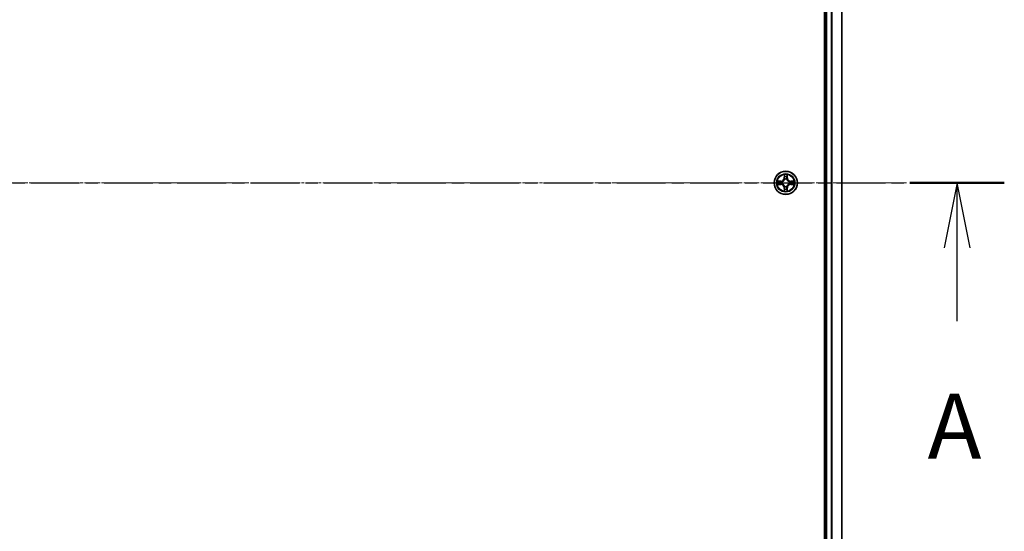
# Model space of a CAD drawing. Units: millimetres. Extents: x 7 to 8268, y 4 to 1830.
# Drawn here: x 1296 to 1542, y 1082 to 1210 of the extents above; entities that cross this region are included whole.
import ezdxf

# ---------------------------------------------------------------- set-up
doc = ezdxf.new("R2010")
doc.units = ezdxf.units.MM
doc.header["$LTSCALE"] = 0.5
doc.linetypes.add('CHAIN', pattern=[0.3543, 0.2362, -0.0295, 0.0591, -0.0295])
for name, color, linetype, lineweight in [('Centerline (ISO)', 131, 'Continuous', 18), ('Section Line (ISO)', 7, 'CHAIN', 25), ('Visible (ISO)', 7, 'Continuous', 35), ('Visible Narrow (ISO)', 7, 'Continuous', 25)]:
    doc.layers.add(name, color=color, linetype=linetype, lineweight=lineweight)
doc.styles.add('Note Text (TK)', font='MS PGothic.ttf')

# ---------------------------------------------------------------- blocks, each defined once
blk = doc.blocks.new('2dTransSection1')
at = {"layer": 'Section Line (ISO)', "linetype": 'CHAIN', "ltscale": 15.89382}
blk.add_line((142.149, 187.204), (218.985, 187.204), dxfattribs=at)
at = {"layer": 'Section Line (ISO)', "linetype": 'Continuous', "lineweight": 50}
blk.add_line((215.354, 187.204), (218.985, 187.204), dxfattribs=at)
at = {"layer": 'Section Line (ISO)', "linetype": 'Continuous'}
for p, q in [((217.17, 187.204), (216.67, 184.704)), ((217.17, 184.704), (217.17, 187.204)), ((217.67, 184.704), (217.17, 187.204)), ((217.17, 181.885), (217.17, 184.704))]:
    blk.add_line(p, q, dxfattribs=at)
at = {"layer": 'Section Line (ISO)', "insert": (216.034, 175.812), "char_height": 2.5, "attachment_point": 7, "style": 'Note Text (TK)'}
blk.add_mtext('A', dxfattribs=at)

msp = doc.modelspace()

# ---------------------------------------------------------------- linework, layer by layer
at = {"layer": 'Centerline (ISO)', "linetype": 'CHAIN', "ltscale": 23.990969}
msp.add_line((1057.119, 1168.8273), (1517.4799, 1168.8273), dxfattribs=at)
at = {"layer": 'Visible (ISO)'}
for p, q in [((1496.9995, 1363.8273), (1496.9995, 973.8273)), ((1497.2995, 1358.8273), (1497.2995, 978.8273)), ((1501.2995, 978.8273), (1501.2995, 1358.8273))]:
    msp.add_line(p, q, dxfattribs=at)
msp.add_circle((1487.2995, 1168.8273), 2.9, dxfattribs=at)
at = {"layer": 'Visible Narrow (ISO)'}
for p, q in [((1497.5995, 978.8273), (1497.5995, 1358.8273)), ((1498.659, 1358.8273), (1498.659, 978.8273)), ((1498.8894, 978.8273), (1498.8894, 1358.8273)), ((1501.2299, 1358.8273), (1501.2299, 978.8273)), ((1486.0563, 1169.2313), (1485.2767, 1169.2177)), ((1485.5671, 1169.173), (1486.0571, 1169.1815)), ((1486.0571, 1168.473), (1485.5671, 1168.4816)), ((1486.0571, 1169.1815), (1486.0563, 1169.2313)), ((1486.0571, 1168.473), (1486.0563, 1168.4232)), ((1486.0571, 1169.1815), (1486.0584, 1169.1089)), ((1486.0571, 1168.473), (1486.0584, 1168.5457)), ((1486.3626, 1169.0738), (1486.3832, 1169.0684)), ((1486.3832, 1168.5862), (1486.3626, 1168.5808)), ((1486.909, 1170.85), (1486.8954, 1170.0705)), ((1486.9452, 1170.0696), (1486.8954, 1170.0705)), ((1486.9452, 1170.0696), (1486.9538, 1170.5597)), ((1486.9452, 1170.0696), (1487.0178, 1170.0683)), ((1487.0584, 1169.7436), (1487.0529, 1169.7642)), ((1487.546, 1169.7642), (1487.5406, 1169.7436)), ((1487.6537, 1170.0696), (1487.5811, 1170.0683)), ((1487.6452, 1170.5597), (1487.6537, 1170.0696)), ((1487.6537, 1170.0696), (1487.7035, 1170.0705)), ((1487.7035, 1170.0705), (1487.6899, 1170.85)), ((1488.2158, 1169.0684), (1488.2364, 1169.0738)), ((1488.2364, 1168.5808), (1488.2158, 1168.5862)), ((1488.5418, 1169.1815), (1488.5405, 1169.1089)), ((1488.5418, 1168.473), (1488.5405, 1168.5457)), ((1488.5418, 1169.1815), (1488.5427, 1169.2313)), ((1488.5418, 1169.1815), (1489.0319, 1169.173)), ((1489.0319, 1168.4816), (1488.5418, 1168.473)), ((1488.5418, 1168.473), (1488.5427, 1168.4232)), ((1489.3222, 1169.2177), (1488.5427, 1169.2313)), ((1485.2767, 1168.4368), (1486.0563, 1168.4232)), ((1486.9452, 1167.5849), (1486.8954, 1167.5841)), ((1486.8954, 1167.5841), (1486.909, 1166.8046)), ((1486.9452, 1167.5849), (1487.0178, 1167.5862)), ((1486.9538, 1167.0949), (1486.9452, 1167.5849)), ((1487.0529, 1167.8904), (1487.0584, 1167.911)), ((1487.5406, 1167.911), (1487.546, 1167.8904)), ((1487.6537, 1167.5849), (1487.5811, 1167.5862)), ((1487.6537, 1167.5849), (1487.6452, 1167.0949)), ((1487.6537, 1167.5849), (1487.7035, 1167.5841)), ((1487.6899, 1166.8046), (1487.7035, 1167.5841)), ((1488.5427, 1168.4232), (1489.3222, 1168.4368))]:
    msp.add_line(p, q, dxfattribs=at)
for radius in [2.8677, 2.3092, 2.1415]:
    msp.add_circle((1487.2995, 1168.8273), radius, dxfattribs=at)
for centre, radius, start, end in [((1487.2995, 1168.8273), 2.0601, 169.074582, 190.925418), ((1487.2995, 1168.8273), 1.6122, 169.692479, 190.307521), ((1486.0414, 1170.0854), 0.8542, 271, 359), ((1486.0414, 1170.0854), 0.904, 271, 359), ((1486.0414, 1167.5692), 0.904, 1, 89), ((1487.2995, 1168.8273), 0.9688, 165.258044, 194.741956), ((1487.2995, 1168.8273), 0.9475, 165.258044, 194.741956), ((1487.2995, 1168.8273), 2.0601, 79.074582, 100.925418), ((1487.2995, 1168.8273), 1.6122, 79.692479, 100.307521), ((1487.2995, 1168.8273), 0.9688, 75.258044, 104.741956), ((1487.2995, 1168.8273), 0.9475, 75.258044, 104.741956), ((1488.5576, 1170.0854), 0.904, 181, 269), ((1488.5576, 1167.5692), 0.904, 91, 179), ((1488.5576, 1170.0854), 0.8542, 181, 269), ((1487.2995, 1168.8273), 0.9475, 345.258044, 14.741956), ((1487.2995, 1168.8273), 0.9688, 345.258044, 14.741956), ((1487.2995, 1168.8273), 1.6122, 349.692479, 10.307521), ((1487.2995, 1168.8273), 2.0601, 349.074582, 10.925418), ((1486.0414, 1167.5692), 0.8542, 1, 89), ((1487.2995, 1168.8273), 2.0601, 259.074582, 280.925418), ((1487.2995, 1168.8273), 1.6122, 259.692479, 280.307521), ((1487.2995, 1168.8273), 0.9688, 255.258044, 284.741956), ((1487.2995, 1168.8273), 0.9475, 255.258044, 284.741956), ((1488.5576, 1167.5692), 0.8542, 91, 179)]:
    msp.add_arc(centre, radius, start, end, dxfattribs=at)
for centre, major_axis, ratio, start_param, end_param in [((1485.568, 1169.1232), (0.002, 0.05), 0.54850665, 0.10442473, 1.4996069), ((1485.568, 1168.5314), (0.002, -0.05), 0.54850665, 4.7835784, 6.17876057), ((1485.7574, 1169.1077), (0.008, 0.0494), 0.89574018, 0.19731949, 1.55274262), ((1485.7574, 1168.5468), (0.008, -0.0494), 0.89574018, 4.73044269, 6.08586581), ((1486.0593, 1169.0591), (0.008, 0.0494), 0.89572054, 0.1973017, 1.54834765), ((1486.0593, 1168.5955), (0.008, -0.0494), 0.89572054, 4.73483766, 6.08588361), ((1486.4059, 1169.0624), (-0.0091, 0.0492), 0.87684641, 0.18229136, 1.17990219), ((1486.4059, 1168.5921), (-0.0091, -0.0492), 0.87684642, 5.10328313, 6.10089396), ((1486.4059, 1169.0624), (-0.0149, 0.0477), 0.41070123, 0.09573579, 1.31868747), ((1486.4059, 1168.5921), (-0.0149, -0.0477), 0.41070123, 4.96449783, 6.18744952), ((1487.0036, 1170.5588), (-0.05, -0.002), 0.54850665, 4.7835784, 6.17876057), ((1487.019, 1170.3694), (-0.0494, -0.008), 0.89574018, 4.73044269, 6.08586581), ((1487.0643, 1169.7209), (-0.0492, 0.0091), 0.87684642, 5.10328313, 6.10089396), ((1487.0643, 1169.7209), (-0.0477, 0.0149), 0.41070123, 4.96449783, 6.18744952), ((1487.0677, 1170.0675), (-0.0494, -0.008), 0.89572054, 4.73483766, 6.08588361), ((1487.5313, 1170.0675), (0.0494, -0.008), 0.89572054, 0.1973017, 1.54834765), ((1487.5346, 1169.7209), (0.0477, 0.0149), 0.41070123, 0.09573579, 1.31868747), ((1487.5346, 1169.7209), (0.0492, 0.0091), 0.87684641, 0.18229136, 1.17990219), ((1487.5799, 1170.3694), (0.0494, -0.008), 0.89574018, 0.19731949, 1.55274262), ((1487.5954, 1170.5588), (0.05, -0.002), 0.54850665, 0.10442473, 1.4996069), ((1488.1931, 1169.0624), (0.0091, 0.0492), 0.87684642, 5.10328313, 6.10089396), ((1488.1931, 1169.0624), (0.0149, 0.0477), 0.41070123, 4.96449783, 6.18744952), ((1488.1931, 1168.5921), (0.0149, -0.0477), 0.41070123, 0.09573579, 1.31868747), ((1488.1931, 1168.5921), (0.0091, -0.0492), 0.87684641, 0.18229136, 1.17990219), ((1488.5397, 1169.0591), (-0.008, 0.0494), 0.89572054, 4.73483766, 6.08588361), ((1488.5397, 1168.5955), (-0.008, -0.0494), 0.89572054, 0.1973017, 1.54834765), ((1488.8416, 1169.1077), (-0.008, 0.0494), 0.89574018, 4.73044269, 6.08586581), ((1488.8416, 1168.5468), (-0.008, -0.0494), 0.89574018, 0.19731949, 1.55274262), ((1489.031, 1169.1232), (-0.002, 0.05), 0.54850665, 4.7835784, 6.17876057), ((1489.031, 1168.5314), (-0.002, -0.05), 0.54850665, 0.10442473, 1.4996069), ((1487.0036, 1167.0958), (-0.05, 0.002), 0.54850665, 0.10442473, 1.4996069), ((1487.019, 1167.2852), (-0.0494, 0.008), 0.89574018, 0.19731949, 1.55274262), ((1487.0643, 1167.9337), (-0.0492, -0.0091), 0.87684641, 0.18229136, 1.17990219), ((1487.0643, 1167.9337), (-0.0477, -0.0149), 0.41070123, 0.09573579, 1.31868747), ((1487.0677, 1167.5871), (-0.0494, 0.008), 0.89572054, 0.1973017, 1.54834765), ((1487.5313, 1167.5871), (0.0494, 0.008), 0.89572054, 4.73483766, 6.08588361), ((1487.5346, 1167.9337), (0.0477, -0.0149), 0.41070123, 4.96449783, 6.18744952), ((1487.5346, 1167.9337), (0.0492, -0.0091), 0.87684642, 5.10328313, 6.10089396), ((1487.5799, 1167.2852), (0.0494, 0.008), 0.89574018, 4.73044269, 6.08586581), ((1487.5954, 1167.0958), (0.05, 0.002), 0.54850665, 4.7835784, 6.17876057)]:
    msp.add_ellipse(centre, major_axis=major_axis, ratio=ratio, start_param=start_param, end_param=end_param, dxfattribs=at)
for points, knots in [([(1485.5671, 1169.173), (1485.5437, 1169.1732), (1485.5193, 1169.1752), (1485.4549, 1169.1828), (1485.4144, 1169.1899), (1485.3412, 1169.2042), (1485.3088, 1169.211), (1485.2767, 1169.2177)], [-0.0320559737, -0.0320559737, -0.0320559737, -0.0320559737, -0.0236501899, -0.0236501899, -0.0102009359, -0.0102009359, 0.0003383294, 0.0003383294, 0.0003383294, 0.0003383294]), ([(1485.2767, 1169.2177), (1485.3059, 1169.2043), (1485.3353, 1169.1906), (1485.4019, 1169.162), (1485.4386, 1169.1477), (1485.4972, 1169.1323), (1485.5194, 1169.1284), (1485.5408, 1169.1278)], [-0.0003383294, -0.0003383294, -0.0003383294, -0.0003383294, 0.0102009359, 0.0102009359, 0.0236501899, 0.0236501899, 0.0320559737, 0.0320559737, 0.0320559737, 0.0320559737]), ([(1485.5408, 1168.5267), (1485.5257, 1168.5264), (1485.5102, 1168.5243), (1485.4693, 1168.5158), (1485.4436, 1168.5076), (1485.395, 1168.4895), (1485.3719, 1168.4798), (1485.3248, 1168.459), (1485.3007, 1168.4479), (1485.2767, 1168.4368)], [0, 0, 0, 0, 0.0059340385, 0.0059340385, 0.0154285, 0.0154285, 0.0237449879, 0.0237449879, 0.0323943032, 0.0323943032, 0.0323943032, 0.0323943032]), ([(1485.2767, 1168.4368), (1485.3031, 1168.4424), (1485.3296, 1168.448), (1485.3815, 1168.4583), (1485.4069, 1168.4631), (1485.4604, 1168.4721), (1485.4886, 1168.4762), (1485.5336, 1168.4804), (1485.5506, 1168.4814), (1485.5671, 1168.4816)], [-0.0323943032, -0.0323943032, -0.0323943032, -0.0323943032, -0.0237449879, -0.0237449879, -0.0154285, -0.0154285, -0.0059340385, -0.0059340385, 0, 0, 0, 0]), ([(1485.5408, 1169.1278), (1485.5773, 1169.1269), (1485.6107, 1169.1254), (1485.669, 1169.1214), (1485.6939, 1169.1188), (1485.7133, 1169.1157)], [-0.0289828459, -0.0289828459, -0.0289828459, -0.0289828459, -0.0145850634, -0.0145850634, 0, 0, 0, 0]), ([(1485.7133, 1168.5388), (1485.694, 1168.5358), (1485.6694, 1168.5332), (1485.6111, 1168.5291), (1485.5775, 1168.5277), (1485.5408, 1168.5267)], [-0.0289828459, -0.0289828459, -0.0289828459, -0.0289828459, -0.014491423, -0.014491423, 0, 0, 0, 0]), ([(1485.7565, 1169.1575), (1485.7352, 1169.161), (1485.7079, 1169.1641), (1485.6438, 1169.1692), (1485.6072, 1169.1714), (1485.5671, 1169.173)], [0, 0, 0, 0, 0.0145850634, 0.0145850634, 0.0289828459, 0.0289828459, 0.0289828459, 0.0289828459]), ([(1485.5671, 1168.4816), (1485.6074, 1168.4832), (1485.6443, 1168.4853), (1485.7082, 1168.4905), (1485.7353, 1168.4936), (1485.7565, 1168.497)], [0, 0, 0, 0, 0.014491423, 0.014491423, 0.0289828459, 0.0289828459, 0.0289828459, 0.0289828459]), ([(1485.7133, 1169.1157), (1485.7636, 1169.1077), (1485.814, 1169.0996), (1485.9146, 1169.0835), (1485.9649, 1169.0754), (1486.0152, 1169.0673)], [-0.0687798542, -0.0687798542, -0.0687798542, -0.0687798542, -0.0343899271, -0.0343899271, 0, 0, 0, 0]), ([(1486.0152, 1168.5872), (1485.9649, 1168.5792), (1485.9146, 1168.5711), (1485.814, 1168.555), (1485.7636, 1168.5469), (1485.7133, 1168.5388)], [-0.0687798542, -0.0687798542, -0.0687798542, -0.0687798542, -0.0343899271, -0.0343899271, 0, 0, 0, 0]), ([(1486.0584, 1169.1089), (1486.0081, 1169.117), (1485.9578, 1169.1251), (1485.8571, 1169.1413), (1485.8068, 1169.1494), (1485.7565, 1169.1575)], [0, 0, 0, 0, 0.0343899271, 0.0343899271, 0.0687798542, 0.0687798542, 0.0687798542, 0.0687798542]), ([(1485.7565, 1168.497), (1485.8068, 1168.5051), (1485.8571, 1168.5132), (1485.9578, 1168.5294), (1486.0081, 1168.5376), (1486.0584, 1168.5457)], [0, 0, 0, 0, 0.0343899271, 0.0343899271, 0.0687798542, 0.0687798542, 0.0687798542, 0.0687798542]), ([(1486.0152, 1169.0673), (1486.0871, 1169.0558), (1486.1603, 1169.052), (1486.2769, 1169.0596), (1486.3192, 1169.065), (1486.3626, 1169.0738)], [-0.0982412545, -0.0982412545, -0.0982412545, -0.0982412545, -0.0491206273, -0.0491206273, -0.0217758941, -0.0217758941, -0.0217758941, -0.0217758941]), ([(1486.3626, 1168.5808), (1486.3192, 1168.5896), (1486.2769, 1168.595), (1486.1603, 1168.6026), (1486.0871, 1168.5987), (1486.0152, 1168.5872)], [-0.0764653604, -0.0764653604, -0.0764653604, -0.0764653604, -0.0491206273, -0.0491206273, 0, 0, 0, 0]), ([(1486.3892, 1169.1093), (1486.3479, 1169.1021), (1486.3076, 1169.0978), (1486.1965, 1169.0927), (1486.1268, 1169.0973), (1486.0584, 1169.1089)], [0.0217758941, 0.0217758941, 0.0217758941, 0.0217758941, 0.0491206273, 0.0491206273, 0.0982412545, 0.0982412545, 0.0982412545, 0.0982412545]), ([(1486.0584, 1168.5457), (1486.1268, 1168.5573), (1486.1965, 1168.5619), (1486.3076, 1168.5568), (1486.3479, 1168.5525), (1486.3892, 1168.5452)], [0, 0, 0, 0, 0.0491206273, 0.0491206273, 0.0764653604, 0.0764653604, 0.0764653604, 0.0764653604]), ([(1486.3832, 1169.0684), (1486.3991, 1169.0735), (1486.4149, 1169.0791), (1486.5109, 1169.1157), (1486.59, 1169.1573), (1486.7127, 1169.2452), (1486.7584, 1169.2839), (1486.8006, 1169.3261), (1486.8429, 1169.3684), (1486.8815, 1169.4141), (1486.9694, 1169.5367), (1487.0111, 1169.6158), (1487.0476, 1169.7118), (1487.0532, 1169.7277), (1487.0584, 1169.7436)], [-0.174866013, -0.174866013, -0.174866013, -0.174866013, -0.16940495, -0.16940495, -0.141674077, -0.141674077, -0.124342281, -0.124342281, -0.124342281, -0.107010485, -0.107010485, -0.079279611, -0.079279611, -0.073818549, -0.073818549, -0.073818549, -0.073818549]), ([(1487.0584, 1167.911), (1487.0532, 1167.9269), (1487.0476, 1167.9427), (1487.0111, 1168.0387), (1486.9694, 1168.1178), (1486.8815, 1168.2405), (1486.8429, 1168.2862), (1486.8006, 1168.3284), (1486.7584, 1168.3707), (1486.7127, 1168.4094), (1486.59, 1168.4972), (1486.5109, 1168.5389), (1486.4149, 1168.5754), (1486.3991, 1168.581), (1486.3832, 1168.5862)], [-0.174866013, -0.174866013, -0.174866013, -0.174866013, -0.16940495, -0.16940495, -0.141674077, -0.141674077, -0.124342281, -0.124342281, -0.124342281, -0.107010485, -0.107010485, -0.079279611, -0.079279611, -0.073818549, -0.073818549, -0.073818549, -0.073818549]), ([(1487.0174, 1169.7376), (1487.0127, 1169.7225), (1487.0077, 1169.7074), (1486.9744, 1169.6162), (1486.9366, 1169.5412), (1486.8564, 1169.4262), (1486.821, 1169.3837), (1486.782, 1169.3447), (1486.743, 1169.3057), (1486.7005, 1169.2704), (1486.5855, 1169.1902), (1486.5106, 1169.1523), (1486.4193, 1169.1191), (1486.4043, 1169.114), (1486.3892, 1169.1093)], [0.073818549, 0.073818549, 0.073818549, 0.073818549, 0.079279611, 0.079279611, 0.107010485, 0.107010485, 0.124342281, 0.124342281, 0.124342281, 0.141674077, 0.141674077, 0.16940495, 0.16940495, 0.174866013, 0.174866013, 0.174866013, 0.174866013]), ([(1486.3892, 1168.5452), (1486.4043, 1168.5405), (1486.4193, 1168.5355), (1486.5106, 1168.5022), (1486.5855, 1168.4644), (1486.7005, 1168.3842), (1486.743, 1168.3488), (1486.782, 1168.3098), (1486.821, 1168.2708), (1486.8564, 1168.2283), (1486.9366, 1168.1134), (1486.9744, 1168.0384), (1487.0077, 1167.9472), (1487.0127, 1167.9321), (1487.0174, 1167.917)], [0.073818549, 0.073818549, 0.073818549, 0.073818549, 0.079279611, 0.079279611, 0.107010485, 0.107010485, 0.124342281, 0.124342281, 0.124342281, 0.141674077, 0.141674077, 0.16940495, 0.16940495, 0.174866013, 0.174866013, 0.174866013, 0.174866013]), ([(1486.9989, 1170.586), (1486.9985, 1170.601), (1486.9965, 1170.6165), (1486.9879, 1170.6575), (1486.9798, 1170.6831), (1486.9617, 1170.7318), (1486.952, 1170.7548), (1486.9312, 1170.802), (1486.9201, 1170.8261), (1486.909, 1170.85)], [0, 0, 0, 0, 0.0059340385, 0.0059340385, 0.0154285, 0.0154285, 0.0237449879, 0.0237449879, 0.0323943032, 0.0323943032, 0.0323943032, 0.0323943032]), ([(1486.909, 1170.85), (1486.9146, 1170.8237), (1486.9201, 1170.7972), (1486.9305, 1170.7452), (1486.9353, 1170.7199), (1486.9443, 1170.6663), (1486.9483, 1170.6382), (1486.9526, 1170.5932), (1486.9536, 1170.5762), (1486.9538, 1170.5597)], [-0.0323943032, -0.0323943032, -0.0323943032, -0.0323943032, -0.0237449879, -0.0237449879, -0.0154285, -0.0154285, -0.0059340385, -0.0059340385, 0, 0, 0, 0]), ([(1486.9538, 1170.5597), (1486.9554, 1170.5193), (1486.9575, 1170.4825), (1486.9627, 1170.4185), (1486.9658, 1170.3914), (1486.9692, 1170.3702)], [0, 0, 0, 0, 0.014491423, 0.014491423, 0.0289828459, 0.0289828459, 0.0289828459, 0.0289828459]), ([(1486.9692, 1170.3702), (1486.9773, 1170.3199), (1486.9854, 1170.2696), (1487.0016, 1170.169), (1487.0097, 1170.1187), (1487.0178, 1170.0683)], [0, 0, 0, 0, 0.0343899271, 0.0343899271, 0.0687798542, 0.0687798542, 0.0687798542, 0.0687798542]), ([(1487.011, 1170.4134), (1487.0079, 1170.4327), (1487.0054, 1170.4574), (1487.0013, 1170.5156), (1486.9998, 1170.5492), (1486.9989, 1170.586)], [-0.0289828459, -0.0289828459, -0.0289828459, -0.0289828459, -0.014491423, -0.014491423, 0, 0, 0, 0]), ([(1487.0594, 1170.1115), (1487.0514, 1170.1618), (1487.0433, 1170.2121), (1487.0272, 1170.3128), (1487.0191, 1170.3631), (1487.011, 1170.4134)], [-0.0687798542, -0.0687798542, -0.0687798542, -0.0687798542, -0.0343899271, -0.0343899271, 0, 0, 0, 0]), ([(1487.0178, 1170.0683), (1487.0295, 1169.9999), (1487.0341, 1169.9303), (1487.029, 1169.8191), (1487.0247, 1169.7788), (1487.0174, 1169.7376)], [0, 0, 0, 0, 0.0491206273, 0.0491206273, 0.0764653604, 0.0764653604, 0.0764653604, 0.0764653604]), ([(1487.0529, 1169.7642), (1487.0617, 1169.8075), (1487.0672, 1169.8498), (1487.0748, 1169.9665), (1487.0709, 1170.0396), (1487.0594, 1170.1115)], [-0.0764653604, -0.0764653604, -0.0764653604, -0.0764653604, -0.0491206273, -0.0491206273, 0, 0, 0, 0]), ([(1487.5395, 1170.1115), (1487.528, 1170.0396), (1487.5242, 1169.9665), (1487.5318, 1169.8498), (1487.5372, 1169.8075), (1487.546, 1169.7642)], [-0.0982412545, -0.0982412545, -0.0982412545, -0.0982412545, -0.0491206273, -0.0491206273, -0.0217758941, -0.0217758941, -0.0217758941, -0.0217758941]), ([(1487.5879, 1170.4134), (1487.5799, 1170.3631), (1487.5718, 1170.3128), (1487.5556, 1170.2121), (1487.5476, 1170.1618), (1487.5395, 1170.1115)], [-0.0687798542, -0.0687798542, -0.0687798542, -0.0687798542, -0.0343899271, -0.0343899271, 0, 0, 0, 0]), ([(1487.5406, 1169.7436), (1487.5457, 1169.7277), (1487.5513, 1169.7118), (1487.5878, 1169.6158), (1487.6295, 1169.5367), (1487.7174, 1169.4141), (1487.7561, 1169.3684), (1487.7983, 1169.3261), (1487.8406, 1169.2839), (1487.8862, 1169.2452), (1488.0089, 1169.1573), (1488.088, 1169.1157), (1488.184, 1169.0791), (1488.1999, 1169.0735), (1488.2158, 1169.0684)], [-0.174866013, -0.174866013, -0.174866013, -0.174866013, -0.16940495, -0.16940495, -0.141674077, -0.141674077, -0.124342281, -0.124342281, -0.124342281, -0.107010485, -0.107010485, -0.079279611, -0.079279611, -0.073818549, -0.073818549, -0.073818549, -0.073818549]), ([(1488.2158, 1168.5862), (1488.1999, 1168.581), (1488.184, 1168.5754), (1488.088, 1168.5389), (1488.0089, 1168.4972), (1487.8862, 1168.4094), (1487.8406, 1168.3707), (1487.7983, 1168.3284), (1487.7561, 1168.2862), (1487.7174, 1168.2405), (1487.6295, 1168.1178), (1487.5878, 1168.0387), (1487.5513, 1167.9427), (1487.5457, 1167.9269), (1487.5406, 1167.911)], [-0.174866013, -0.174866013, -0.174866013, -0.174866013, -0.16940495, -0.16940495, -0.141674077, -0.141674077, -0.124342281, -0.124342281, -0.124342281, -0.107010485, -0.107010485, -0.079279611, -0.079279611, -0.073818549, -0.073818549, -0.073818549, -0.073818549]), ([(1487.5815, 1169.7376), (1487.5743, 1169.7788), (1487.57, 1169.8191), (1487.5649, 1169.9303), (1487.5694, 1169.9999), (1487.5811, 1170.0683)], [0.0217758941, 0.0217758941, 0.0217758941, 0.0217758941, 0.0491206273, 0.0491206273, 0.0982412545, 0.0982412545, 0.0982412545, 0.0982412545]), ([(1487.5811, 1170.0683), (1487.5892, 1170.1187), (1487.5973, 1170.169), (1487.6135, 1170.2696), (1487.6216, 1170.3199), (1487.6297, 1170.3702)], [0, 0, 0, 0, 0.0343899271, 0.0343899271, 0.0687798542, 0.0687798542, 0.0687798542, 0.0687798542]), ([(1488.2098, 1169.1093), (1488.1947, 1169.114), (1488.1796, 1169.1191), (1488.0883, 1169.1523), (1488.0134, 1169.1902), (1487.8984, 1169.2704), (1487.8559, 1169.3057), (1487.8169, 1169.3447), (1487.7779, 1169.3837), (1487.7426, 1169.4262), (1487.6624, 1169.5412), (1487.6245, 1169.6162), (1487.5913, 1169.7074), (1487.5862, 1169.7225), (1487.5815, 1169.7376)], [0.073818549, 0.073818549, 0.073818549, 0.073818549, 0.079279611, 0.079279611, 0.107010485, 0.107010485, 0.124342281, 0.124342281, 0.124342281, 0.141674077, 0.141674077, 0.16940495, 0.16940495, 0.174866013, 0.174866013, 0.174866013, 0.174866013]), ([(1487.5815, 1167.917), (1487.5862, 1167.9321), (1487.5913, 1167.9472), (1487.6245, 1168.0384), (1487.6624, 1168.1134), (1487.7426, 1168.2283), (1487.7779, 1168.2708), (1487.8169, 1168.3098), (1487.8559, 1168.3488), (1487.8984, 1168.3842), (1488.0134, 1168.4644), (1488.0883, 1168.5022), (1488.1796, 1168.5355), (1488.1947, 1168.5405), (1488.2098, 1168.5452)], [0.073818549, 0.073818549, 0.073818549, 0.073818549, 0.079279611, 0.079279611, 0.107010485, 0.107010485, 0.124342281, 0.124342281, 0.124342281, 0.141674077, 0.141674077, 0.16940495, 0.16940495, 0.174866013, 0.174866013, 0.174866013, 0.174866013]), ([(1487.6, 1170.586), (1487.5991, 1170.5494), (1487.5976, 1170.5161), (1487.5936, 1170.4577), (1487.591, 1170.4328), (1487.5879, 1170.4134)], [-0.0289828459, -0.0289828459, -0.0289828459, -0.0289828459, -0.0145850634, -0.0145850634, 0, 0, 0, 0]), ([(1487.6899, 1170.85), (1487.6764, 1170.8209), (1487.6628, 1170.7914), (1487.6342, 1170.7249), (1487.6199, 1170.6882), (1487.6045, 1170.6295), (1487.6005, 1170.6073), (1487.6, 1170.586)], [-0.0003383294, -0.0003383294, -0.0003383294, -0.0003383294, 0.0102009359, 0.0102009359, 0.0236501899, 0.0236501899, 0.0320559737, 0.0320559737, 0.0320559737, 0.0320559737]), ([(1487.6297, 1170.3702), (1487.6332, 1170.3916), (1487.6362, 1170.4189), (1487.6414, 1170.4829), (1487.6436, 1170.5196), (1487.6452, 1170.5597)], [0, 0, 0, 0, 0.0145850634, 0.0145850634, 0.0289828459, 0.0289828459, 0.0289828459, 0.0289828459]), ([(1487.6452, 1170.5597), (1487.6454, 1170.5831), (1487.6474, 1170.6075), (1487.655, 1170.6719), (1487.6621, 1170.7123), (1487.6764, 1170.7855), (1487.6832, 1170.8179), (1487.6899, 1170.85)], [-0.0320559737, -0.0320559737, -0.0320559737, -0.0320559737, -0.0236501899, -0.0236501899, -0.0102009359, -0.0102009359, 0.0003383294, 0.0003383294, 0.0003383294, 0.0003383294]), ([(1488.5405, 1169.1089), (1488.4721, 1169.0973), (1488.4025, 1169.0927), (1488.2913, 1169.0978), (1488.251, 1169.1021), (1488.2098, 1169.1093)], [0, 0, 0, 0, 0.0491206273, 0.0491206273, 0.0764653604, 0.0764653604, 0.0764653604, 0.0764653604]), ([(1488.2098, 1168.5452), (1488.251, 1168.5525), (1488.2913, 1168.5568), (1488.4025, 1168.5619), (1488.4721, 1168.5573), (1488.5405, 1168.5457)], [0.0217758941, 0.0217758941, 0.0217758941, 0.0217758941, 0.0491206273, 0.0491206273, 0.0982412545, 0.0982412545, 0.0982412545, 0.0982412545]), ([(1488.2364, 1169.0738), (1488.2797, 1169.065), (1488.322, 1169.0596), (1488.4387, 1169.052), (1488.5118, 1169.0558), (1488.5837, 1169.0673)], [-0.0764653604, -0.0764653604, -0.0764653604, -0.0764653604, -0.0491206273, -0.0491206273, 0, 0, 0, 0]), ([(1488.5837, 1168.5872), (1488.5118, 1168.5987), (1488.4387, 1168.6026), (1488.322, 1168.595), (1488.2797, 1168.5896), (1488.2364, 1168.5808)], [-0.0982412545, -0.0982412545, -0.0982412545, -0.0982412545, -0.0491206273, -0.0491206273, -0.0217758941, -0.0217758941, -0.0217758941, -0.0217758941]), ([(1488.8424, 1169.1575), (1488.7921, 1169.1494), (1488.7418, 1169.1413), (1488.6412, 1169.1251), (1488.5908, 1169.117), (1488.5405, 1169.1089)], [0, 0, 0, 0, 0.0343899271, 0.0343899271, 0.0687798542, 0.0687798542, 0.0687798542, 0.0687798542]), ([(1488.5405, 1168.5457), (1488.5908, 1168.5376), (1488.6412, 1168.5294), (1488.7418, 1168.5132), (1488.7921, 1168.5051), (1488.8424, 1168.497)], [0, 0, 0, 0, 0.0343899271, 0.0343899271, 0.0687798542, 0.0687798542, 0.0687798542, 0.0687798542]), ([(1488.5837, 1169.0673), (1488.634, 1169.0754), (1488.6843, 1169.0835), (1488.785, 1169.0996), (1488.8353, 1169.1077), (1488.8856, 1169.1157)], [-0.0687798542, -0.0687798542, -0.0687798542, -0.0687798542, -0.0343899271, -0.0343899271, 0, 0, 0, 0]), ([(1488.8856, 1168.5388), (1488.8353, 1168.5469), (1488.785, 1168.555), (1488.6843, 1168.5711), (1488.634, 1168.5792), (1488.5837, 1168.5872)], [-0.0687798542, -0.0687798542, -0.0687798542, -0.0687798542, -0.0343899271, -0.0343899271, 0, 0, 0, 0]), ([(1489.0319, 1169.173), (1488.9915, 1169.1714), (1488.9547, 1169.1692), (1488.8907, 1169.164), (1488.8636, 1169.161), (1488.8424, 1169.1575)], [0, 0, 0, 0, 0.014491423, 0.014491423, 0.0289828459, 0.0289828459, 0.0289828459, 0.0289828459]), ([(1488.8424, 1168.497), (1488.8638, 1168.4936), (1488.8911, 1168.4905), (1488.9551, 1168.4853), (1488.9918, 1168.4832), (1489.0319, 1168.4816)], [0, 0, 0, 0, 0.0145850634, 0.0145850634, 0.0289828459, 0.0289828459, 0.0289828459, 0.0289828459]), ([(1488.8856, 1169.1157), (1488.9049, 1169.1188), (1488.9296, 1169.1214), (1488.9878, 1169.1254), (1489.0214, 1169.1269), (1489.0582, 1169.1278)], [-0.0289828459, -0.0289828459, -0.0289828459, -0.0289828459, -0.014491423, -0.014491423, 0, 0, 0, 0]), ([(1489.0582, 1168.5267), (1489.0216, 1168.5277), (1488.9883, 1168.5291), (1488.9299, 1168.5332), (1488.905, 1168.5357), (1488.8856, 1168.5388)], [-0.0289828459, -0.0289828459, -0.0289828459, -0.0289828459, -0.0145850634, -0.0145850634, 0, 0, 0, 0]), ([(1489.3222, 1169.2177), (1489.2959, 1169.2122), (1489.2693, 1169.2066), (1489.2174, 1169.1962), (1489.1921, 1169.1914), (1489.1385, 1169.1824), (1489.1104, 1169.1784), (1489.0654, 1169.1742), (1489.0484, 1169.1732), (1489.0319, 1169.173)], [-0.0323943032, -0.0323943032, -0.0323943032, -0.0323943032, -0.0237449879, -0.0237449879, -0.0154285, -0.0154285, -0.0059340385, -0.0059340385, 0, 0, 0, 0]), ([(1489.0319, 1168.4816), (1489.0553, 1168.4813), (1489.0796, 1168.4794), (1489.1441, 1168.4717), (1489.1845, 1168.4646), (1489.2577, 1168.4504), (1489.2901, 1168.4436), (1489.3222, 1168.4368)], [-0.0320559737, -0.0320559737, -0.0320559737, -0.0320559737, -0.0236501899, -0.0236501899, -0.0102009359, -0.0102009359, 0.0003383294, 0.0003383294, 0.0003383294, 0.0003383294]), ([(1489.0582, 1169.1278), (1489.0732, 1169.1282), (1489.0887, 1169.1303), (1489.1297, 1169.1388), (1489.1553, 1169.147), (1489.204, 1169.1651), (1489.227, 1169.1747), (1489.2742, 1169.1955), (1489.2983, 1169.2067), (1489.3222, 1169.2177)], [0, 0, 0, 0, 0.0059340385, 0.0059340385, 0.0154285, 0.0154285, 0.0237449879, 0.0237449879, 0.0323943032, 0.0323943032, 0.0323943032, 0.0323943032]), ([(1489.3222, 1168.4368), (1489.2931, 1168.4503), (1489.2636, 1168.4639), (1489.1971, 1168.4925), (1489.1603, 1168.5068), (1489.1017, 1168.5222), (1489.0795, 1168.5262), (1489.0582, 1168.5267)], [-0.0003383294, -0.0003383294, -0.0003383294, -0.0003383294, 0.0102009359, 0.0102009359, 0.0236501899, 0.0236501899, 0.0320559737, 0.0320559737, 0.0320559737, 0.0320559737]), ([(1486.9538, 1167.0949), (1486.9535, 1167.0715), (1486.9516, 1167.0471), (1486.9439, 1166.9827), (1486.9368, 1166.9423), (1486.9226, 1166.869), (1486.9158, 1166.8366), (1486.909, 1166.8046)], [-0.0320559737, -0.0320559737, -0.0320559737, -0.0320559737, -0.0236501899, -0.0236501899, -0.0102009359, -0.0102009359, 0.0003383294, 0.0003383294, 0.0003383294, 0.0003383294]), ([(1486.909, 1166.8046), (1486.9225, 1166.8337), (1486.9361, 1166.8631), (1486.9647, 1166.9297), (1486.979, 1166.9664), (1486.9944, 1167.025), (1486.9984, 1167.0472), (1486.9989, 1167.0686)], [-0.0003383294, -0.0003383294, -0.0003383294, -0.0003383294, 0.0102009359, 0.0102009359, 0.0236501899, 0.0236501899, 0.0320559737, 0.0320559737, 0.0320559737, 0.0320559737]), ([(1486.9692, 1167.2843), (1486.9658, 1167.263), (1486.9627, 1167.2357), (1486.9575, 1167.1716), (1486.9554, 1167.135), (1486.9538, 1167.0949)], [0, 0, 0, 0, 0.0145850634, 0.0145850634, 0.0289828459, 0.0289828459, 0.0289828459, 0.0289828459]), ([(1487.0178, 1167.5862), (1487.0097, 1167.5359), (1487.0016, 1167.4856), (1486.9854, 1167.3849), (1486.9773, 1167.3346), (1486.9692, 1167.2843)], [0, 0, 0, 0, 0.0343899271, 0.0343899271, 0.0687798542, 0.0687798542, 0.0687798542, 0.0687798542]), ([(1486.9989, 1167.0686), (1486.9998, 1167.1051), (1487.0013, 1167.1385), (1487.0053, 1167.1969), (1487.0079, 1167.2217), (1487.011, 1167.2411)], [-0.0289828459, -0.0289828459, -0.0289828459, -0.0289828459, -0.0145850634, -0.0145850634, 0, 0, 0, 0]), ([(1487.011, 1167.2411), (1487.0191, 1167.2914), (1487.0272, 1167.3418), (1487.0433, 1167.4424), (1487.0514, 1167.4927), (1487.0594, 1167.5431)], [-0.0687798542, -0.0687798542, -0.0687798542, -0.0687798542, -0.0343899271, -0.0343899271, 0, 0, 0, 0]), ([(1487.0174, 1167.917), (1487.0247, 1167.8757), (1487.029, 1167.8355), (1487.0341, 1167.7243), (1487.0295, 1167.6546), (1487.0178, 1167.5862)], [0.0217758941, 0.0217758941, 0.0217758941, 0.0217758941, 0.0491206273, 0.0491206273, 0.0982412545, 0.0982412545, 0.0982412545, 0.0982412545]), ([(1487.0594, 1167.5431), (1487.0709, 1167.6149), (1487.0748, 1167.6881), (1487.0672, 1167.8048), (1487.0617, 1167.8471), (1487.0529, 1167.8904)], [-0.0982412545, -0.0982412545, -0.0982412545, -0.0982412545, -0.0491206273, -0.0491206273, -0.0217758941, -0.0217758941, -0.0217758941, -0.0217758941]), ([(1487.546, 1167.8904), (1487.5372, 1167.8471), (1487.5318, 1167.8048), (1487.5242, 1167.6881), (1487.528, 1167.6149), (1487.5395, 1167.5431)], [-0.0764653604, -0.0764653604, -0.0764653604, -0.0764653604, -0.0491206273, -0.0491206273, 0, 0, 0, 0]), ([(1487.5395, 1167.5431), (1487.5476, 1167.4927), (1487.5556, 1167.4424), (1487.5718, 1167.3418), (1487.5799, 1167.2914), (1487.5879, 1167.2411)], [-0.0687798542, -0.0687798542, -0.0687798542, -0.0687798542, -0.0343899271, -0.0343899271, 0, 0, 0, 0]), ([(1487.5811, 1167.5862), (1487.5694, 1167.6546), (1487.5649, 1167.7243), (1487.57, 1167.8355), (1487.5743, 1167.8757), (1487.5815, 1167.917)], [0, 0, 0, 0, 0.0491206273, 0.0491206273, 0.0764653604, 0.0764653604, 0.0764653604, 0.0764653604]), ([(1487.6297, 1167.2843), (1487.6216, 1167.3346), (1487.6135, 1167.3849), (1487.5973, 1167.4856), (1487.5892, 1167.5359), (1487.5811, 1167.5862)], [0, 0, 0, 0, 0.0343899271, 0.0343899271, 0.0687798542, 0.0687798542, 0.0687798542, 0.0687798542]), ([(1487.5879, 1167.2411), (1487.591, 1167.2218), (1487.5936, 1167.1972), (1487.5976, 1167.1389), (1487.5991, 1167.1054), (1487.6, 1167.0686)], [-0.0289828459, -0.0289828459, -0.0289828459, -0.0289828459, -0.014491423, -0.014491423, 0, 0, 0, 0]), ([(1487.6, 1167.0686), (1487.6004, 1167.0535), (1487.6025, 1167.038), (1487.611, 1166.9971), (1487.6192, 1166.9715), (1487.6373, 1166.9228), (1487.6469, 1166.8997), (1487.6677, 1166.8526), (1487.6789, 1166.8285), (1487.6899, 1166.8046)], [0, 0, 0, 0, 0.0059340385, 0.0059340385, 0.0154285, 0.0154285, 0.0237449879, 0.0237449879, 0.0323943032, 0.0323943032, 0.0323943032, 0.0323943032]), ([(1487.6452, 1167.0949), (1487.6436, 1167.1353), (1487.6414, 1167.1721), (1487.6362, 1167.236), (1487.6331, 1167.2631), (1487.6297, 1167.2843)], [0, 0, 0, 0, 0.014491423, 0.014491423, 0.0289828459, 0.0289828459, 0.0289828459, 0.0289828459]), ([(1487.6899, 1166.8046), (1487.6844, 1166.8309), (1487.6788, 1166.8574), (1487.6684, 1166.9093), (1487.6636, 1166.9347), (1487.6546, 1166.9882), (1487.6506, 1167.0164), (1487.6464, 1167.0614), (1487.6454, 1167.0784), (1487.6452, 1167.0949)], [-0.0323943032, -0.0323943032, -0.0323943032, -0.0323943032, -0.0237449879, -0.0237449879, -0.0154285, -0.0154285, -0.0059340385, -0.0059340385, 0, 0, 0, 0])]:
    msp.add_open_spline(points, degree=3, knots=knots, dxfattribs=at)

# ---------------------------------------------------------------- block references
at = {"layer": 'Section Line (ISO)', "xscale": 6.5, "yscale": 6.5, "zscale": 6.5}
msp.add_blockref('2dTransSection1', (118.5, -48), dxfattribs=at)

doc.saveas('drawing.dxf')
